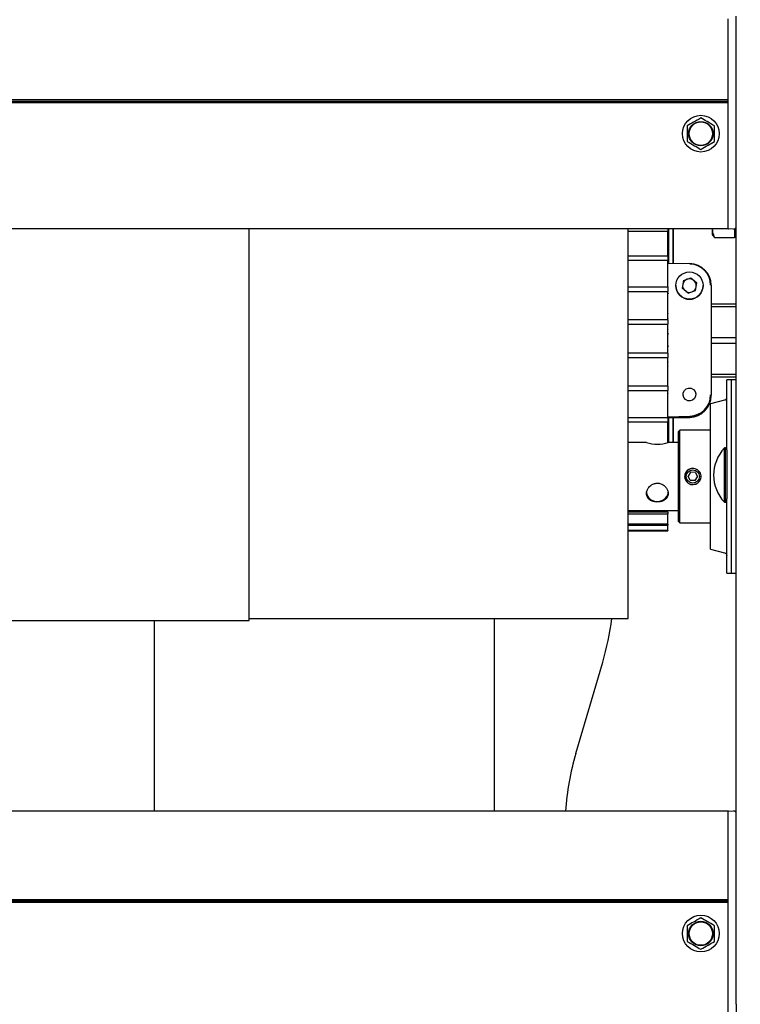
# Model space of a CAD drawing. Units: inches. Extents: x 3887 to 90547, y 659 to 1079.
# Drawn here: x 4145 to 4156, y 898 to 913 of the extents above; entities that cross this region are included whole.
import ezdxf

# ---------------------------------------------------------------- set-up
doc = ezdxf.new("R2010")
doc.units = ezdxf.units.IN
doc.header["$LTSCALE"] = 12
doc.header["$MEASUREMENT"] = 0
doc.layers.add('80-Dimensions', color=1, linetype='Continuous', lineweight=18)
doc.styles.add('arial', font='arial.ttf', dxfattribs={"height": 2.5})
doc.dimstyles.new('48x', dxfattribs={"dimscale": 48, "dimtxt": 2.5, "dimasz": 0.07, "dimexe": 0.056, "dimexo": 0.04, "dimgap": 0.09, "dimtad": 0, "dimtih": 1, "dimtoh": 1, "dimdec": 4, "dimzin": 0, "dimdsep": 46, "dimlunit": 5, "dimtxsty": 'arial', "dimcen": 0.09, "dimclrt": 256, "dimadec": 0, "dimazin": 0, "dimtfac": 1, "dimtdec": 4, "dimtofl": 0, "dimtmove": 0, "dimatfit": 3, "dimfxl": 1, "dimtolj": 1, "dimtzin": 0, "dimarcsym": 0})

# ---------------------------------------------------------------- blocks, each defined once
blk = doc.blocks.new('*D41')
at = {"layer": '80-Dimensions', "color": 0, "lineweight": -2, "transparency": 16777216}
for p, q in [((3985.32, 917.439), (3985.32, 920.799)), ((4163.407, 914.079), (3982.632, 914.079)), ((4145.478, 897.338), (3982.632, 897.338)), ((3985.32, 893.978), (3985.32, 890.618))]:
    blk.add_line(p, q, dxfattribs=at)
at = {"layer": '80-Dimensions', "color": 0, "transparency": 16777216}
for points in [[(3984.76, 917.439), (3985.88, 917.439), (3985.32, 914.079)], [(3984.76, 893.978), (3985.88, 893.978), (3985.32, 897.338)]]:
    blk.add_solid(points, dxfattribs=at)
at = {"layer": 'Defpoints', "color": 0, "transparency": 16777216}
for p in [(3985.32, 914.079), (4165.327, 914.079), (4147.398, 897.338)]:
    blk.add_point(p, dxfattribs=at)
at = {"layer": '80-Dimensions', "transparency": 16777216, "insert": (3985.32, 906.451), "char_height": 2.5, "attachment_point": 5, "style": 'arial'}
blk.add_mtext('\\A1;{\\H1.4x;1\'-4\\H0.7x;\\S3/4;\\H1.4286x;"}', dxfattribs=at)

msp = doc.modelspace()

# ---------------------------------------------------------------- linework, layer by layer
at = {"color": 7, "linetype": 'Continuous', "lineweight": 25}
for p, q in [((4155.70506, 912.06776), (4155.70506, 912.62331)), ((4155.82317, 912.53474), (4155.82317, 912.65995)), ((4155.82317, 898.3615), (4155.82317, 912.53474)), ((4155.70506, 911.9912), (4155.70506, 912.06776)), ((4155.70506, 911.76463), (4155.70506, 911.9912)), ((4155.70506, 911.72286), (4155.70506, 911.76463)), ((4155.70506, 911.45206), (4155.70506, 911.72286)), ((4034.36648, 911.45206), (4155.70506, 911.45206)), ((4034.36648, 911.43236), (4155.70506, 911.43236)), ((4155.70506, 911.44445), (4155.70506, 911.45206)), ((4155.70506, 911.42029), (4155.70506, 911.44445)), ((4034.36648, 911.41269), (4155.70506, 911.41269)), ((4155.70506, 911.41269), (4155.70506, 911.42029)), ((4155.70506, 910.59069), (4155.70506, 911.41269)), ((4155.70506, 910.54894), (4155.70506, 910.59069)), ((4155.70506, 910.32235), (4155.70506, 910.54894)), ((4155.70506, 910.24579), (4155.70506, 910.32235)), ((4155.70506, 909.69024), (4155.70506, 910.24579)), ((4155.70506, 909.58197), (4034.36648, 909.58197)), ((4148.77592, 907.9476), (4148.77592, 909.58197)), ((4154.26183, 907.92182), (4154.26183, 909.58197)), ((4154.83104, 909.58197), (4154.83104, 909.54927)), ((4154.84679, 909.08084), (4154.84679, 909.58197)), ((4154.90513, 909.58197), (4154.90513, 909.07983)), ((4154.91384, 909.07968), (4154.91384, 909.58197)), ((4155.47672, 909.58197), (4155.47672, 909.50324)), ((4155.70506, 909.58197), (4155.70506, 909.69024)), ((4155.78243, 909.57927), (4155.71266, 909.58171)), ((4155.79955, 909.58253), (4155.79955, 909.45349)), ((4154.26183, 909.54927), (4154.83104, 909.54927)), ((4154.83104, 909.18685), (4154.83104, 909.54927)), ((4155.47672, 909.50324), (4155.48648, 909.48632)), ((4155.79955, 909.45349), (4155.51364, 909.45349)), ((4155.79955, 909.50324), (4155.82317, 909.50324)), ((4154.83104, 909.18685), (4154.26183, 909.18685)), ((4154.83104, 909.18685), (4154.83104, 909.13098)), ((4154.26183, 909.13098), (4154.83104, 909.13098)), ((4154.83104, 908.737), (4154.83104, 909.13098)), ((4154.83104, 909.0863), (4155.1515, 909.08065)), ((4155.05828, 908.83535), (4155.16533, 908.87484)), ((4155.1118, 908.85406), (4155.16533, 908.87381)), ((4155.16533, 908.87484), (4155.25306, 908.80188)), ((4155.16533, 908.87381), (4155.16533, 908.87484)), ((4155.16533, 908.87381), (4155.2092, 908.83733)), ((4154.83104, 908.737), (4154.26183, 908.737)), ((4154.83104, 908.737), (4154.83104, 908.67736)), ((4154.94915, 908.76218), (4154.94915, 908.7604)), ((4155.05828, 908.83535), (4155.03895, 908.72289)), ((4155.12668, 908.64993), (4155.03895, 908.72289)), ((4155.04861, 908.77809), (4155.0391, 908.72276)), ((4155.05828, 908.83431), (4155.04861, 908.77809)), ((4155.05828, 908.83431), (4155.1118, 908.85406)), ((4155.05828, 908.83431), (4155.05828, 908.83535)), ((4155.2092, 908.83733), (4155.2529, 908.80098)), ((4155.23373, 908.68942), (4155.25306, 908.80188)), ((4155.34285, 908.76035), (4155.34285, 908.76218)), ((4155.46096, 908.76571), (4155.46096, 908.27035)), ((4154.26183, 908.67736), (4154.83104, 908.67736)), ((4154.83104, 908.26379), (4154.83104, 908.67736)), ((4155.12668, 908.64993), (4155.23373, 908.68942)), ((4155.46096, 908.4993), (4155.82317, 908.4993)), ((4155.82317, 908.45648), (4155.46096, 908.45648)), ((4154.83104, 908.26379), (4154.26183, 908.26379)), ((4154.26183, 908.20218), (4154.83104, 908.20218)), ((4154.83104, 908.26379), (4154.83104, 908.20218)), ((4154.83104, 907.78157), (4154.83104, 908.20218)), ((4155.46096, 908.27035), (4155.46096, 908.22715)), ((4155.46096, 908.22715), (4155.46096, 908.06827)), ((4155.46096, 908.06827), (4155.46096, 907.87932)), ((4155.46096, 908.01062), (4155.82317, 908.01062)), ((4148.77592, 903.91642), (4148.77592, 907.9476)), ((4154.26183, 903.94398), (4154.26183, 907.92182)), ((4155.82317, 907.92498), (4155.46096, 907.92498)), ((4155.46096, 907.87932), (4155.46096, 907.71881)), ((4154.83104, 907.78157), (4154.26183, 907.78157)), ((4154.26183, 907.71988), (4154.83104, 907.71988)), ((4154.83104, 907.78157), (4154.83104, 907.71988)), ((4154.83104, 907.30503), (4154.83104, 907.71988)), ((4155.46096, 907.71881), (4155.46096, 907.67542)), ((4155.46096, 907.67542), (4155.46096, 907.18006)), ((4155.46096, 907.47913), (4155.82317, 907.47913)), ((4155.82317, 907.43631), (4155.46096, 907.43631)), ((4154.83104, 907.30503), (4154.26183, 907.30503)), ((4154.83104, 907.30503), (4154.83104, 907.2451)), ((4155.75428, 907.39693), (4155.68538, 907.39693)), ((4155.68538, 907.00275), (4155.68538, 907.39693)), ((4155.82317, 907.39693), (4155.75428, 907.39693)), ((4155.75428, 907.00275), (4155.75428, 907.39693)), ((4154.26183, 907.2451), (4154.83104, 907.2451)), ((4154.83104, 906.84861), (4154.83104, 907.2451)), ((4155.46096, 907.18006), (4155.46096, 907.17498)), ((4155.65553, 907.10406), (4155.44916, 907.0526)), ((4155.44916, 904.94599), (4155.44916, 907.0526)), ((4155.1515, 906.86521), (4154.83104, 906.85966)), ((4155.68538, 906.38498), (4155.68538, 907.00275)), ((4155.75428, 906.22543), (4155.75428, 907.00275)), ((4154.83104, 906.84861), (4154.26183, 906.84861)), ((4154.26183, 906.79229), (4154.83104, 906.79229)), ((4154.83104, 906.85839), (4154.83879, 906.85852)), ((4154.83104, 906.84861), (4154.83104, 906.79229)), ((4154.83104, 906.48945), (4154.83104, 906.79229)), ((4154.83339, 906.85563), (4154.83879, 906.85572)), ((4154.83339, 906.8513), (4154.83879, 906.85139)), ((4154.83444, 906.84937), (4155.1515, 906.85495)), ((4154.83879, 906.85462), (4155.1515, 906.86008)), ((4154.84679, 906.49142), (4154.84679, 906.84958)), ((4154.90513, 906.8506), (4154.90513, 906.49142)), ((4154.91384, 906.49142), (4154.91384, 906.85076)), ((4155.00624, 906.66859), (4154.98656, 906.64891)), ((4154.98656, 905.9993), (4154.98656, 906.64891)), ((4155.44916, 906.66859), (4155.00624, 906.66859)), ((4155.00624, 905.66465), (4155.00624, 906.66859)), ((4154.52609, 906.49142), (4154.26183, 906.49142)), ((4154.98656, 906.49142), (4154.83892, 906.49142)), ((4155.66963, 906.41268), (4155.65401, 906.41268)), ((4155.65401, 906.29737), (4155.65401, 906.41268)), ((4155.65401, 905.62528), (4155.65401, 906.29737)), ((4155.68538, 906.39693), (4155.66963, 906.41268)), ((4155.66963, 906.29737), (4155.66963, 906.41268)), ((4155.66963, 905.62528), (4155.66963, 906.29737)), ((4155.68538, 906.38498), (4155.68538, 905.6759)), ((4155.75428, 905.77317), (4155.75428, 906.22543)), ((4155.16365, 906.05974), (4155.12708, 906.00218)), ((4155.23178, 906.05686), (4155.16365, 906.05974)), ((4155.23178, 906.05686), (4155.26335, 905.99641)), ((4154.98656, 905.34969), (4154.98656, 905.9993)), ((4155.15866, 905.94173), (4155.12708, 906.00218)), ((4155.22679, 905.93885), (4155.15866, 905.94173)), ((4155.22679, 905.93885), (4155.26335, 905.99641)), ((4155.75428, 904.99584), (4155.75428, 905.77317)), ((4155.00624, 905.33), (4155.00624, 905.66465)), ((4155.65401, 905.62528), (4155.66963, 905.62528)), ((4155.66963, 905.62528), (4155.68538, 905.64102)), ((4155.68538, 904.99584), (4155.68538, 905.6759)), ((4154.26183, 905.50717), (4154.98656, 905.50717)), ((4154.83104, 905.48389), (4154.26183, 905.48389)), ((4154.26183, 905.45725), (4154.83104, 905.45725)), ((4154.83104, 905.48389), (4154.83104, 905.50717)), ((4154.83104, 905.48389), (4154.83104, 905.45725)), ((4154.83104, 905.30995), (4154.83104, 905.45725)), ((4154.83104, 905.30995), (4154.26183, 905.30995)), ((4154.83104, 905.30995), (4154.83104, 905.29341)), ((4154.98656, 905.34969), (4155.00624, 905.33)), ((4155.00624, 905.33), (4155.44916, 905.33)), ((4154.26183, 905.29341), (4154.83104, 905.29341)), ((4154.83104, 905.21675), (4154.26183, 905.21675)), ((4154.26183, 905.21083), (4154.83104, 905.21083)), ((4154.83104, 905.20715), (4154.26183, 905.20715)), ((4154.83104, 905.21675), (4154.83104, 905.29341)), ((4154.83104, 905.21675), (4154.83104, 905.21083)), ((4155.44916, 904.94599), (4155.65553, 904.89453)), ((4155.68538, 904.60166), (4155.68538, 904.99584)), ((4155.75428, 904.60166), (4155.75428, 904.99584)), ((4155.68538, 904.60166), (4155.75428, 904.60166)), ((4155.75428, 904.60166), (4155.82317, 904.60166)), ((4041.29561, 903.91642), (4148.77592, 903.91642)), ((4147.39798, 903.91642), (4147.39798, 901.15677)), ((4148.77592, 903.94398), (4154.26183, 903.94398)), ((4152.31924, 903.94398), (4152.31924, 901.15677)), ((4153.50285, 901.99213), (4153.89152, 903.31354)), ((4155.70506, 901.15677), (4034.36648, 901.15677)), ((4155.70506, 901.04851), (4155.70506, 901.15677)), ((4155.70506, 900.49296), (4155.70506, 901.04851)), ((4155.71266, 901.15704), (4155.78243, 901.15948)), ((4155.70506, 900.4164), (4155.70506, 900.49296)), ((4155.70506, 900.18982), (4155.70506, 900.4164)), ((4155.70506, 900.14807), (4155.70506, 900.18982)), ((4155.70506, 899.87725), (4155.70506, 900.14807)), ((4034.36648, 899.87725), (4155.70506, 899.87725)), ((4034.36648, 899.85756), (4155.70506, 899.85756)), ((4034.36648, 899.83788), (4155.70506, 899.83788)), ((4155.70506, 899.86964), (4155.70506, 899.87725)), ((4155.70506, 899.84548), (4155.70506, 899.86964)), ((4155.70506, 899.83788), (4155.70506, 899.84548)), ((4155.70506, 899.01589), (4155.70506, 899.83788)), ((4155.70506, 898.97413), (4155.70506, 899.01589)), ((4155.70506, 898.74755), (4155.70506, 898.97413)), ((4155.70506, 898.67099), (4155.70506, 898.74755)), ((4155.70506, 898.11544), (4155.70506, 898.67099)), ((4155.82317, 898.3615), (4155.82317, 898.11267))]:
    msp.add_line(p, q, dxfattribs=at)
at = {"color": 7, "linetype": 'Continuous', "lineweight": 25, "flags": 128}
msp.add_lwpolyline([(4154.52396, 905.77292), (4154.53095, 905.73272), (4154.55132, 905.6961), (4154.58326, 905.66629), (4154.62391, 905.64596), (4154.66967, 905.63691), (4154.71648, 905.63995), (4154.76018, 905.6548), (4154.79688, 905.68016), (4154.82333, 905.71374), (4154.83716, 905.75259), (4154.83892, 905.77292)], dxfattribs=at)
at = {"color": 7, "linetype": 'Continuous', "lineweight": 25}
for centre, radius in [((4155.31136, 910.95993), 0.26575), ((4155.31136, 910.95993), 0.17717), ((4155.31136, 910.95993), 0.16929), ((4155.14601, 908.76221), 0.19685), ((4155.19522, 905.9993), 0.09628), ((4155.31136, 899.38512), 0.26575), ((4155.31136, 899.38512), 0.17717), ((4155.31136, 899.38512), 0.16929)]:
    msp.add_circle(centre, radius, dxfattribs=at)
for centre, radius, start, end in [((4155.71294, 909.58958), 0.00787, 180, 268), ((4155.7838, 909.61862), 0.03937, 268, 0), ((4155.14601, 908.76137), 0.0988, 50.242113, 110.25706), ((4155.146, 908.76033), 0.19685, 180.00116, 359.99884), ((4155.14601, 908.76136), 0.09882, 170.25296, 222.98943), ((4155.146, 908.76136), 0.09881, 110.245627, 170.251936), ((4155.14601, 908.76136), 0.09881, 298.267846, 346.841056), ((4155.14599, 908.76135), 0.09883, 353.659674, 50.243764), ((4155.146, 908.7613), 0.09876, 237.494883, 282.242194), ((4155.14601, 907.17498), 0.31496, 270.998819, 359.998623), ((4154.83893, 906.84674), 0.00788, 91.015236, 179.948853), ((4154.68147, 906.97025), 0.50406, 252.045918, 288.201646), ((4156.06694, 906.01898), 0.57054, 136.365573, 223.634427), ((4155.19522, 905.9993), 0.11811, 54.149037, 345.713653), ((4150.11451, 904.42449), 3.93701, 343.609625, 352.989571), ((4157.27986, 900.88119), 3.93701, 163.609625, 175.986013), ((4155.71294, 901.14917), 0.00787, 92, 180), ((4155.7838, 901.12013), 0.03937, 0, 92)]:
    msp.add_arc(centre, radius, start, end, dxfattribs=at)
for centre, major_axis, ratio, start_param, end_param in [((4154.83892, 909.09275), (0.00564, 0.00554), 0.99152288, 2.36928513, 3.33535164), ((4155.14601, 908.76575), (0.24884, -0.19311), 0.99984669, 0.65987114, 2.21321418), ((4155.14614, 908.76582), (0.24205, -0.18901), 0.999843, 0.66288195, 2.21622498), ((4154.83892, 908.75568), (0.00787, 0.0075), 0.0041443, 1.58429992, 3.13764296), ((4154.83892, 908.65499), (0.00058, 0.00944), 0.83164638, 1.64429461, 2.49961681), ((4154.83892, 908.64274), (0.00787, -0.00782), 0.01311693, 4.00994997, 4.7079708), ((4154.83892, 908.36679), (0.00787, 0.00764), 0.00422749, 1.58414865, 3.13749168), ((4154.83892, 908.29205), (0.00787, 0.00024), 0.58569256, 3.12362068, 3.62994202), ((4154.83892, 908.28296), (0.00787, -0.0078), 0.01313291, 3.66091648, 4.70793817), ((4154.83892, 908.12347), (0.00787, -0.00013), 0.19387939, 3.14481691, 3.47664275), ((4154.83892, 908.1307), (0.00761, 0.00747), 0.26853732, 3.21588629, 4.43740348), ((4154.83892, 907.82409), (0.00787, 0.00013), 0.17559264, 2.80683766, 3.1386635), ((4154.83892, 907.81679), (0.00763, -0.00749), 0.25900487, 1.83705645, 3.05857365), ((4154.83892, 907.65418), (0.00787, -0.00023), 0.56826073, 2.65218993, 3.15851128), ((4154.83892, 907.57945), (0.00787, -0.00764), 0.01321726, 3.15441761, 4.70776065), ((4154.83892, 907.66327), (0.00787, 0.00779), 0.00431893, 1.58397467, 2.63099636), ((4154.83892, 907.29125), (-0.00063, 0.0093), 0.8437712, 0.63559321, 1.49091541), ((4154.83892, 907.3035), (0.00787, 0.00782), 0.00433545, 1.58394231, 2.28196314), ((4154.83892, 907.19056), (0.00787, -0.00751), 0.01328838, 3.1542603, 4.70760334), ((4155.14614, 907.18018), (0.24205, -0.18901), 0.999843, 5.39272422, 6.94606726), ((4155.14601, 907.18011), (0.24884, -0.19311), 0.99984669, 5.38971342, 6.94305645), ((4155.14601, 907.16985), (0.24884, 0.19311), 0.99984669, 4.06997113, 5.62331416), ((4154.83892, 906.85065), (0.00554, 0.00564), 0.99152545, 0.79848884, 2.35183187), ((4154.83892, 906.84785), (0.00554, 0.00564), 0.99146218, 0.79848814, 2.35183118), ((4154.83892, 906.84565), (0.00564, -0.00554), 0.99145959, 2.36055783, 3.91390086), ((4154.83892, 906.85004), (0.00787, 0.0002), 0.99678165, 2.78461344, 3.11643928), ((4154.83892, 906.84285), (0.00564, -0.00554), 0.99152288, 2.36055714, 3.91390017), ((4154.83892, 906.84345), (-0.0002, 0.0079), 0.99686753, 1.21312574, 1.54495158), ((4154.83892, 906.84997), (0.00564, -0.00554), 0.99141498, 2.36055816, 3.58207535), ((4154.83892, 906.84352), (0.00554, 0.00564), 0.99141759, 0.7984878, 2.020005)]:
    msp.add_ellipse(centre, major_axis=major_axis, ratio=ratio, start_param=start_param, end_param=end_param, dxfattribs=at)
msp.add_ellipse((4155.14602, 907.18563), major_axis=(0.07348, -0.05738), ratio=0.999843, dxfattribs=at)
for points, knots in [([(4155.31136, 911.18722), (4155.27619, 911.16692), (4155.21041, 911.12894), (4155.14496, 911.09115), (4155.11451, 911.07357)], [0, 0, 0, 0, 0.534696507, 1, 1, 1, 1]), ([(4155.50821, 911.07357), (4155.47304, 911.09388), (4155.40727, 911.13187), (4155.34181, 911.16965), (4155.31136, 911.18722)], [0, 0, 0, 0, 0.53475548, 1, 1, 1, 1]), ([(4155.11451, 911.07357), (4155.11451, 911.04652), (4155.11451, 910.9818), (4155.11451, 910.90342), (4155.11451, 910.85621), (4155.11451, 910.84627)], [0, 0, 0, 0, 0.36179411, 0.86555245, 1, 1, 1, 1]), ([(4155.50821, 910.84627), (4155.50821, 910.85621), (4155.50821, 910.90342), (4155.50821, 910.9818), (4155.50821, 911.04652), (4155.50821, 911.07357)], [0, 0, 0, 0, 0.13444755, 0.63820589, 1, 1, 1, 1]), ([(4155.11451, 910.84627), (4155.14968, 910.82596), (4155.21546, 910.78799), (4155.28091, 910.75021), (4155.31136, 910.73263)], [0, 0, 0, 0, 0.53475296, 1, 1, 1, 1]), ([(4155.31136, 910.73263), (4155.34653, 910.75294), (4155.4123, 910.79091), (4155.47776, 910.82869), (4155.50821, 910.84627)], [0, 0, 0, 0, 0.53473668, 1, 1, 1, 1]), ([(4155.51364, 909.45349), (4155.50292, 909.48038), (4155.48611, 909.52256), (4155.4825, 909.56616), (4155.48119, 909.58197)], [0, 0, 0, 0, 0.63747691, 1, 1, 1, 1]), ([(4155.48696, 909.48658), (4155.48725, 909.48571), (4155.49108, 909.4745), (4155.50282, 909.46357), (4155.51364, 909.45349)], [0, 0, 0, 0, 0.07762791, 1, 1, 1, 1]), ([(4154.83104, 908.07085), (4154.8311, 908.07046), (4154.83121, 908.06968), (4154.83215, 908.06787), (4154.83386, 908.06546), (4154.83617, 908.06282), (4154.83802, 908.06127), (4154.83875, 908.06054), (4154.83878, 908.06051)], [0, 0, 0, 0, 0.145109804, 0.289377782, 0.494681389, 0.779575809, 0.992485323, 1, 1, 1, 1]), ([(4154.83878, 907.88752), (4154.83875, 907.88749), (4154.83787, 907.88661), (4154.83591, 907.88491), (4154.83357, 907.88218), (4154.83199, 907.87991), (4154.8312, 907.87828), (4154.83109, 907.87759), (4154.83104, 907.87725)], [0, 0, 0, 0, 0.007517, 0.26516604, 0.53776665, 0.73380397, 0.86730251, 1, 1, 1, 1]), ([(4155.68538, 907.14226), (4155.68488, 907.1375), (4155.68384, 907.12771), (4155.67615, 907.11589), (4155.6663, 907.10771), (4155.65906, 907.10525), (4155.65553, 907.10406)], [0, 0, 0, 0, 0.2732184, 0.5616954, 0.78677157, 1, 1, 1, 1]), ([(4155.11361, 906.08302), (4155.12525, 906.09154), (4155.14782, 906.10804), (4155.1895, 906.11626), (4155.23043, 906.11154), (4155.26768, 906.09343), (4155.29636, 906.06424), (4155.31297, 906.02778), (4155.31598, 905.98902), (4155.30618, 905.95233), (4155.28499, 905.9207), (4155.25397, 905.89684), (4155.21572, 905.88377), (4155.17447, 905.88377), (4155.13531, 905.89727), (4155.1031, 905.92285), (4155.08188, 905.95725), (4155.07396, 905.99579), (4155.07945, 906.0335), (4155.09417, 906.06316), (4155.10819, 906.07748), (4155.11361, 906.08302)], [0, 0, 0, 0, 0.0586146, 0.11354519, 0.16910913, 0.22471277, 0.28000949, 0.33393419, 0.38562014, 0.43586416, 0.48659071, 0.53920848, 0.59376286, 0.64922026, 0.70483546, 0.76031775, 0.81488175, 0.86737623, 0.91794435, 0.96827291, 1, 1, 1, 1]), ([(4154.68144, 905.62979), (4154.69864, 905.63093), (4154.73301, 905.63322), (4154.77909, 905.65143), (4154.81533, 905.68021), (4154.83712, 905.71959), (4154.84116, 905.7651), (4154.82805, 905.81096), (4154.79972, 905.85275), (4154.75795, 905.88566), (4154.7069, 905.90358), (4154.6538, 905.90296), (4154.60486, 905.88528), (4154.5636, 905.8533), (4154.53424, 905.81044), (4154.52142, 905.76302), (4154.52645, 905.71834), (4154.54761, 905.6805), (4154.58315, 905.65167), (4154.62963, 905.63317), (4154.6646, 905.63089), (4154.68144, 905.62979)], [0, 0, 0, 0, 0.05179648, 0.10352883, 0.15694842, 0.21161767, 0.26451113, 0.31550367, 0.36716065, 0.4210694, 0.47559859, 0.5278369, 0.57849722, 0.63067669, 0.68512619, 0.73915451, 0.79083631, 0.84183618, 0.89463166, 0.94926204, 1, 1, 1, 1]), ([(4155.65553, 904.89453), (4155.66003, 904.89289), (4155.66928, 904.88952), (4155.67888, 904.87921), (4155.68445, 904.86767), (4155.68507, 904.86004), (4155.68538, 904.85634)], [0, 0, 0, 0, 0.27306908, 0.56174672, 0.7869082, 1, 1, 1, 1]), ([(4155.31136, 899.61242), (4155.27619, 899.59212), (4155.21041, 899.55414), (4155.14496, 899.51635), (4155.11451, 899.49877)], [0, 0, 0, 0, 0.53469564, 1, 1, 1, 1]), ([(4155.50821, 899.49877), (4155.47304, 899.51908), (4155.40726, 899.55706), (4155.34181, 899.59484), (4155.31136, 899.61242)], [0, 0, 0, 0, 0.53473445, 1, 1, 1, 1]), ([(4155.11451, 899.49877), (4155.11451, 899.47172), (4155.11451, 899.407), (4155.11451, 899.32862), (4155.11451, 899.28142), (4155.11451, 899.27148)], [0, 0, 0, 0, 0.36185262, 0.865588, 1, 1, 1, 1]), ([(4155.50821, 899.27148), (4155.50821, 899.28142), (4155.50821, 899.32862), (4155.50821, 899.407), (4155.50821, 899.47172), (4155.50821, 899.49877)], [0, 0, 0, 0, 0.134412, 0.63814738, 1, 1, 1, 1]), ([(4155.11451, 899.27148), (4155.14968, 899.25117), (4155.21546, 899.21319), (4155.28091, 899.1754), (4155.31136, 899.15782)], [0, 0, 0, 0, 0.53475073, 1, 1, 1, 1]), ([(4155.31136, 899.15782), (4155.34653, 899.17813), (4155.41231, 899.2161), (4155.47776, 899.25389), (4155.50821, 899.27148)], [0, 0, 0, 0, 0.53471429, 1, 1, 1, 1])]:
    msp.add_open_spline(points, degree=3, knots=knots, dxfattribs=at)

# ---------------------------------------------------------------- dimensions: what is measured, and where the dimension line sits
at = {"layer": '80-Dimensions'}
dim = msp.add_linear_dim(base=(3985.3203, 914.07883), p1=(4147.39798, 897.33788), p2=(4165.32661, 914.07883), angle=90, text='{\\H1.4x;1\'-4\\H0.7x;\\S3/4;\\H1.4286x;"}', dimstyle='48x', override={"dimpost": '"'}, dxfattribs=at)
dim.commit()
dim.dimension.update_dxf_attribs({"geometry": '*D41', "text_midpoint": (3985.3203, 906.45057), "dimtype": 160})

doc.saveas('drawing.dxf')
